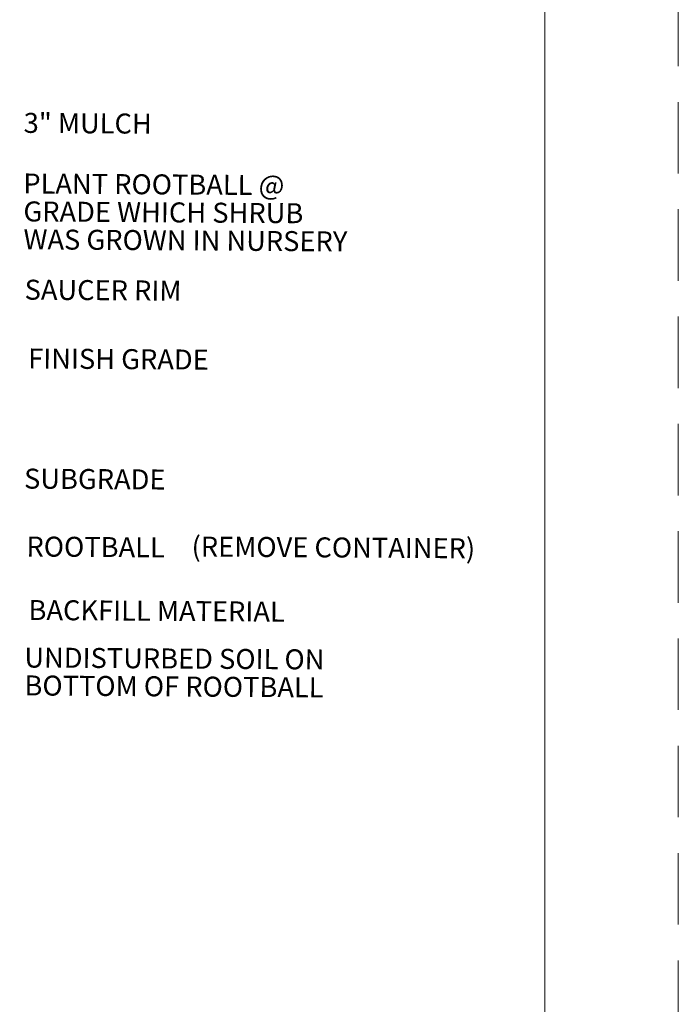
# Paper-space layout 'Landscape Notes and Details (4)' of a CAD drawing. Units: inches. Extents: x 0.8 to 17.8, y -0.7 to 10.3.
# Drawn here: x 15.5 to 17.8, y 4.9 to 8.3 of the extents above; entities that cross this region are included whole.
import ezdxf

# ---------------------------------------------------------------- set-up
doc = ezdxf.new("R2010")
doc.units = ezdxf.units.IN
doc.header["$MEASUREMENT"] = 0
doc.linetypes.add('DASHED2', pattern=[0.375, 0.25, -0.125])
doc.layers.add('0-detail', color=7, linetype='Continuous')
doc.layers.add('GEN_BORDER_Linework', color=5, linetype='Continuous', lineweight=18)
doc.layers.add('Gen_Border_Linework2', color=5, linetype='Continuous', lineweight=18, plot=False)
doc.styles.add('ARIAL', font='ARIAL.TTF')

psp = doc.layouts.new('Landscape Notes and Details (4)')

# ---------------------------------------------------------------- linework, layer by layer
at = {"layer": 'GEN_BORDER_Linework'}
psp.add_lwpolyline([(1.8188, -0.1888), (17.3498, -0.1888), (17.3498, 9.8312), (1.8188, 9.8312)], close=True, dxfattribs=at)
at = {"layer": 'Gen_Border_Linework2', "linetype": 'DASHED2'}
psp.add_lwpolyline([(17.8167, -0.6898), (0.8168, -0.6898), (0.8168, 10.3102), (17.8167, 10.3102)], close=True, dxfattribs=at)

# ---------------------------------------------------------------- texts
at = {"layer": '0-detail', "style": 'ARIAL'}
for s, height, p in [('3" MULCH', 0.06989, (15.5291, 7.9524)), ('PLANT ROOTBALL @ ', 0.069886, (15.5279, 7.7406)), ('GRADE WHICH SHRUB', 0.069886, (15.5282, 7.643)), ('WAS GROWN IN NURSERY', 0.069886, (15.5285, 7.5454)), ('SAUCER RIM', 0.06989, (15.5324, 7.3694)), ('FINISH GRADE', 0.069886, (15.5448, 7.1289)), ('SUBGRADE', 0.06989, (15.5305, 6.709)), ('ROOTBALL ', 0.06989, (15.5388, 6.4717)), ('(REMOVE CONTAINER)', 0.069886, (16.1158, 6.4717)), ('BACKFILL MATERIAL', 0.069886, (15.546, 6.2498)), ('UNDISTURBED SOIL ON', 0.069886, (15.5316, 6.0837)), ('BOTTOM OF ROOTBALL', 0.069886, (15.5319, 5.9861))]:
    psp.add_text(s, height=height, rotation=359.6155, dxfattribs=at).set_placement(p)

doc.saveas('drawing.dxf')
